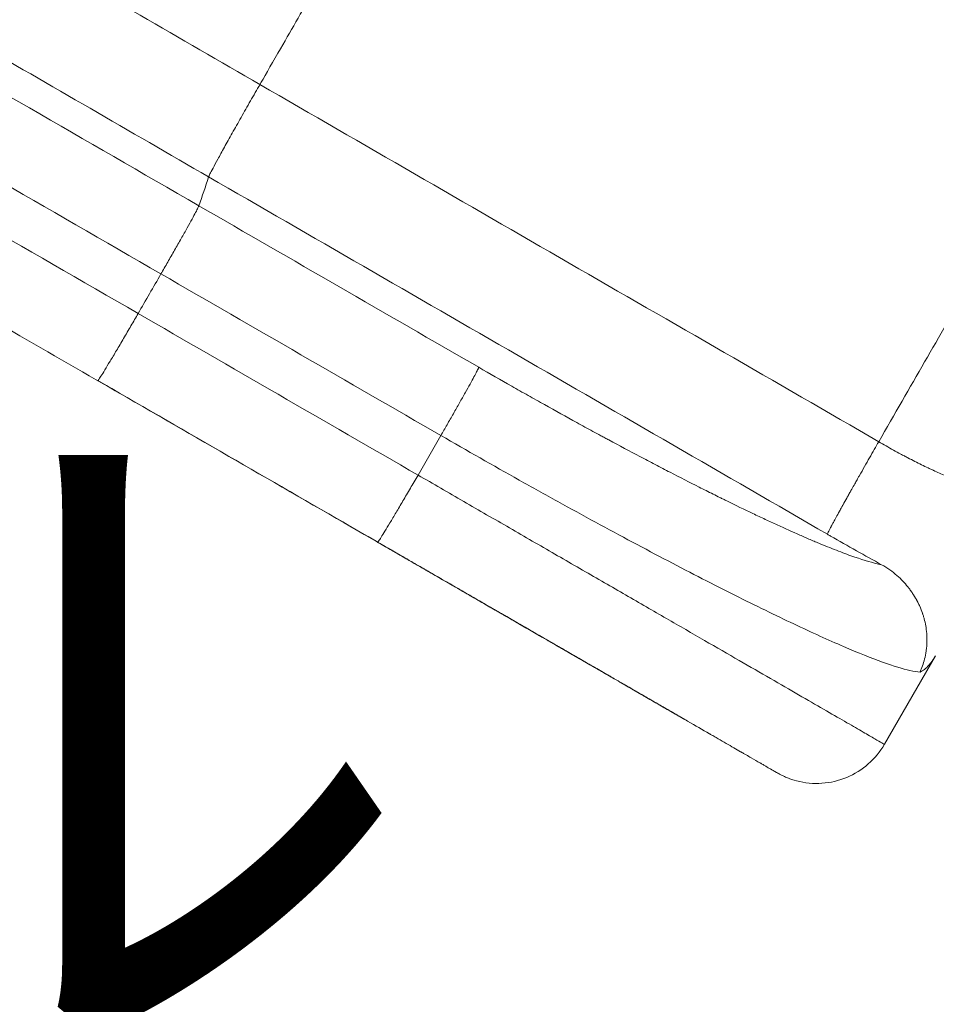
# Model space of a CAD drawing. Extents: x 108474 to 133674, y -30653 to 22807.
# Drawn here: x 122969 to 123266, y 17656 to 17975 of the extents above; entities that cross this region are included whole.
import ezdxf
from ezdxf import colors
from ezdxf.entities.mleader import LeaderData, LeaderLine
from ezdxf.math import Vec2, Vec3

# ---------------------------------------------------------------- set-up
doc = ezdxf.new("R2010")
doc.units = 0
doc.header["$MEASUREMENT"] = 0
doc.layers.get('0').update_dxf_attribs({"linetype": 'CONTINUOUS'})
doc.layers.add('外形線', color=7, linetype='CONTINUOUS', lineweight=18)
doc.layers.add('文字引出', color=4, linetype='CONTINUOUS', lineweight=18)
doc.styles.get("Standard").update_dxf_attribs({"font": 'TXT.SHX', "bigfont": 'bigfont.shx'})

# ---------------------------------------------------------------- blocks, each defined once
blk = doc.blocks.new('_OPEN')
at = {"color": 0, "linetype": 'ByBlock'}
for p, q in [((-1, 0.1667), (0, 0)), ((0, 0), (-1, -0.1667)), ((0, 0), (-1, 0))]:
    blk.add_line(p, q, dxfattribs=at)

msp = doc.modelspace()

# ---------------------------------------------------------------- linework, layer by layer
at = {"layer": '外形線'}
for p, q in [((123097.979, 17827.651), (123105.392, 17840.49)), ((123074.062, 17812.13), (123084.363, 17806.183)), ((123249.271, 17740.302), (123265.835, 17768.991))]:
    msp.add_line(p, q, dxfattribs=at)
for points, knots in [([(123046.69, 17954.373), (123020.767, 17969.339), (122994.845, 17984.306), (122962.44, 18003.015), (122955.959, 18006.756), (122942.997, 18014.24), (122936.515, 18017.982), (122923.553, 18025.466), (122917.072, 18029.208), (122904.113, 18036.69), (122897.635, 18040.43), (122884.692, 18047.903), (122878.226, 18051.635), (122865.318, 18059.088), (122858.875, 18062.808), (122846.01, 18070.235), (122839.588, 18073.943), (122826.764, 18081.347), (122820.362, 18085.043), (122801.184, 18096.116), (122788.439, 18103.474), (122763.026, 18118.146), (122750.36, 18125.459), (122731.422, 18136.393), (122725.119, 18140.032), (122715.68, 18145.481), (122712.539, 18147.295), (122706.277, 18150.91), (122703.154, 18152.713), (122687.585, 18161.702), (122675.266, 18168.815), (122650.9, 18182.882), (122638.854, 18189.837), (122620.99, 18200.151), (122615.069, 18203.569), (122606.239, 18208.667), (122603.304, 18210.362), (122597.452, 18213.741), (122594.532, 18215.426), (122580.002, 18223.815), (122568.599, 18230.399), (122546.228, 18243.315), (122535.259, 18249.648), (122513.751, 18262.065), (122503.212, 18268.15), (122482.565, 18280.071), (122472.456, 18285.907), (122457.627, 18294.468), (122452.74, 18297.29), (122445.494, 18301.473), (122443.094, 18302.859), (122438.318, 18305.617), (122435.941, 18306.989), (122431.198, 18309.727), (122428.833, 18311.093), (122424.103, 18313.824), (122421.738, 18315.189), (122414.644, 18319.285), (122409.914, 18322.015), (122386.267, 18335.668), (122367.349, 18346.591), (122310.594, 18379.358), (122272.757, 18401.203), (122159.248, 18466.738), (122083.575, 18510.427), (122007.902, 18554.117)], [0, 0, 0, 0, 0.0898141, 0.0898141, 0.1122676, 0.1122676, 0.1347211, 0.1347211, 0.1571747, 0.1571747, 0.1796282, 0.1796282, 0.2020817, 0.2020817, 0.2245352, 0.2245352, 0.2469888, 0.2469888, 0.2694423, 0.2694423, 0.3143493, 0.3143493, 0.3592564, 0.3592564, 0.3817099, 0.3817099, 0.3929367, 0.3929367, 0.4041634, 0.4041634, 0.4490705, 0.4490705, 0.4939775, 0.4939775, 0.516431, 0.516431, 0.5276578, 0.5276578, 0.5388846, 0.5388846, 0.5837916, 0.5837916, 0.6286986, 0.6286986, 0.6736057, 0.6736057, 0.7185127, 0.7185127, 0.7409663, 0.7409663, 0.752193, 0.752193, 0.7634198, 0.7634198, 0.7746465, 0.7746465, 0.7858733, 0.7858733, 0.8083268, 0.8083268, 0.8981409, 0.8981409, 1.0777691, 1.0777691, 1.4370255, 1.4370255, 1.4370255, 1.4370255]), ([(123030.067, 17924.371), (123004.41, 17939.221), (122978.755, 17954.072), (122940.271, 17976.347), (122927.444, 17983.772), (122908.202, 17994.909), (122901.788, 17998.622), (122888.961, 18006.046), (122882.547, 18009.759), (122872.927, 18015.327), (122869.721, 18017.183), (122863.318, 18020.889), (122860.121, 18022.74), (122850.543, 18028.283), (122844.178, 18031.967), (122831.487, 18039.314), (122825.159, 18042.976), (122812.54, 18050.281), (122806.247, 18053.923), (122787.421, 18064.82), (122774.94, 18072.044), (122750.114, 18086.414), (122737.77, 18093.559), (122713.22, 18107.769), (122701.014, 18114.834), (122682.811, 18125.371), (122676.761, 18128.873), (122667.712, 18134.11), (122664.701, 18135.853), (122658.686, 18139.335), (122655.682, 18141.074), (122628.731, 18156.673), (122605.417, 18170.168), (122577.058, 18186.583), (122571.425, 18189.843), (122560.239, 18196.318), (122554.681, 18199.535), (122538.182, 18209.085), (122527.404, 18215.323), (122506.29, 18227.545), (122495.954, 18233.528), (122475.723, 18245.238), (122465.829, 18250.965), (122453.75, 18257.956), (122451.349, 18259.346), (122446.575, 18262.11), (122444.203, 18263.483), (122437.125, 18267.58), (122432.453, 18270.284), (122418.445, 18278.392), (122409.109, 18283.795), (122381.1, 18300.008), (122362.428, 18310.816), (122306.416, 18343.237), (122269.079, 18364.848), (122157.078, 18429.677), (122082.425, 18472.888), (122007.783, 18516.093)], [0, 0, 0, 0, 0.0889327, 0.0889327, 0.1333991, 0.1333991, 0.1556323, 0.1556323, 0.1778655, 0.1778655, 0.1889821, 0.1889821, 0.2000987, 0.2000987, 0.2223318, 0.2223318, 0.244565, 0.244565, 0.2667982, 0.2667982, 0.3112646, 0.3112646, 0.3557309, 0.3557309, 0.4001973, 0.4001973, 0.4224305, 0.4224305, 0.4335471, 0.4335471, 0.4446637, 0.4446637, 0.5335964, 0.5335964, 0.5558296, 0.5558296, 0.5780628, 0.5780628, 0.6225292, 0.6225292, 0.6669955, 0.6669955, 0.7114619, 0.7114619, 0.7225785, 0.7225785, 0.7336951, 0.7336951, 0.7559283, 0.7559283, 0.8003946, 0.8003946, 0.8893274, 0.8893274, 1.0671928, 1.0671928, 1.4229238, 1.4229238, 1.4229238, 1.4229238]), ([(123026.9, 17915.026), (123026.9, 17915.026), (123026.9, 17915.026), (123026.9, 17915.026), (122989.86, 17936.41), (122945.134, 17962.233), (122884.101, 17997.47), (122856.118, 18013.626), (122780.323, 18057.387), (122667.16, 18122.722), (122564.41, 18182.044), (122511.13, 18212.805), (122490.845, 18224.517), (122450.987, 18247.529), (122312.261, 18327.622), (122178.658, 18404.758), (122072.331, 18466.146)], [0, 0, 0, 0, 0.0000002, 0.0000002, 0.0000002, 0.1172117, 0.1465146, 0.1879673, 0.2294199, 0.444487, 0.6469373, 0.694867, 0.7222173, 0.7495677, 0.8665342, 1.3344004, 1.3344004, 1.3344004, 1.3344004]), ([(123014.599, 17892.91), (122977.531, 17914.311), (122932.922, 17940.066), (122871.606, 17975.466), (122844.673, 17991.017), (122771.526, 18033.248), (122662.37, 18096.269), (122563.204, 18153.522), (122511.875, 18183.158), (122492.062, 18194.597), (122452.109, 18217.663), (122313.423, 18297.734), (122179.799, 18374.881), (122073.477, 18436.266)], [0.0087726, 0.0087726, 0.0087726, 0.0087726, 0.1249128, 0.1539478, 0.1950215, 0.2360953, 0.4491965, 0.6497963, 0.6972879, 0.7243882, 0.7514886, 0.867386, 1.3309755, 1.3309755, 1.3309755, 1.3309755]), ([(122066.065, 18423.428), (122172.387, 18362.043), (122306.01, 18284.895), (122444.697, 18204.824), (122484.649, 18181.758), (122504.462, 18170.319), (122555.792, 18140.684), (122654.958, 18083.43), (122764.114, 18020.409), (122837.26, 17978.178), (122864.194, 17962.628), (122925.51, 17927.227), (122970.118, 17901.472), (123007.186, 17880.071)], [0, 0, 0, 0, 0.4618969, 0.5773712, 0.6043726, 0.631374, 0.6786922, 0.8785595, 1.0908827, 1.1318065, 1.1727303, 1.2016593, 1.3173752, 1.3173752, 1.3173752, 1.3173752]), ([(122993.599, 17858.586), (122969.598, 17872.443), (122945.597, 17886.3), (122909.512, 17907.134), (122897.427, 17914.111), (122879.301, 17924.576), (122873.259, 17928.065), (122861.174, 17935.042), (122855.132, 17938.53), (122843.05, 17945.506), (122837.008, 17948.994), (122827.963, 17954.217), (122824.951, 17955.956), (122818.932, 17959.432), (122815.925, 17961.168), (122806.913, 17966.373), (122800.915, 17969.837), (122788.939, 17976.754), (122782.96, 17980.207), (122774.007, 17985.378), (122771.025, 17987.101), (122765.066, 17990.543), (122762.088, 17992.263), (122753.174, 17997.412), (122747.254, 18000.832), (122729.562, 18011.052), (122717.857, 18017.814), (122700.437, 18027.88), (122694.653, 18031.222), (122686.012, 18036.215), (122683.139, 18037.875), (122677.417, 18041.182), (122663.163, 18049.419), (122649.168, 18057.507), (122627.105, 18070.258), (122616.237, 18076.54), (122594.822, 18088.918), (122584.275, 18095.015), (122568.698, 18104.02), (122563.546, 18106.998), (122555.88, 18111.43), (122553.335, 18112.902), (122548.265, 18115.833), (122545.739, 18117.293), (122533.182, 18124.554), (122523.386, 18130.217), (122509.064, 18138.499), (122504.35, 18141.224), (122495.051, 18146.601), (122490.467, 18149.251), (122481.432, 18154.477), (122476.983, 18157.05), (122468.177, 18162.139), (122463.823, 18164.655), (122450.754, 18172.203), (122442.036, 18177.236), (122424.603, 18187.302), (122415.886, 18192.335), (122389.736, 18207.435), (122372.303, 18217.501), (122320.004, 18247.7), (122285.138, 18267.832), (122180.541, 18328.229), (122110.809, 18368.494), (122041.077, 18408.759)], [0.0054846, 0.0054846, 0.0054846, 0.0054846, 0.0886398, 0.0886398, 0.1305075, 0.1305075, 0.1514414, 0.1514414, 0.1723753, 0.1723753, 0.1933091, 0.1933091, 0.2037761, 0.2037761, 0.214243, 0.214243, 0.2351769, 0.2351769, 0.2561107, 0.2561107, 0.2665777, 0.2665777, 0.2770446, 0.2770446, 0.2979785, 0.2979785, 0.3398462, 0.3398462, 0.3607801, 0.3607801, 0.371247, 0.371247, 0.3817139, 0.4235817, 0.4235817, 0.4654494, 0.4654494, 0.5073171, 0.5073171, 0.528251, 0.528251, 0.5387179, 0.5387179, 0.5491849, 0.5491849, 0.5910526, 0.5910526, 0.6119865, 0.6119865, 0.6329203, 0.6329203, 0.6538542, 0.6538542, 0.6747881, 0.6747881, 0.7166558, 0.7166558, 0.7585235, 0.7585235, 0.842259, 0.842259, 1.0097299, 1.0097299, 1.3446718, 1.3446718, 1.3446718, 1.3446718]), ([(123247.44, 17838.477), (123257.683, 17856.29), (123267.308, 17873.014), (123285.295, 17904.252), (123293.658, 17918.766), (123309.11, 17945.569), (123316.198, 17957.858), (123329.092, 17980.201), (123334.898, 17990.256), (123340.06, 17999.192)], [0, 0, 0, 0, 0.25, 0.25, 0.5, 0.5, 0.75, 0.75, 1, 1, 1, 1]), ([(123030.067, 17924.371), (123030.068, 17924.374), (123030.068, 17924.376), (123030.07, 17924.382), (123030.073, 17924.39), (123030.08, 17924.41), (123030.097, 17924.454), (123030.136, 17924.553), (123030.181, 17924.658), (123030.289, 17924.899), (123030.383, 17925.098), (123030.735, 17925.816), (123031.064, 17926.458), (123031.915, 17928.074), (123032.439, 17929.05), (123033.668, 17931.311), (123034.375, 17932.597), (123035.941, 17935.424), (123036.801, 17936.964), (123038.628, 17940.22), (123039.595, 17941.934), (123041.585, 17945.446), (123042.607, 17947.242), (123044.657, 17950.83), (123045.683, 17952.621), (123046.69, 17954.373)], [0, 0, 0, 0, 0.0019531, 0.0019531, 0.0039062, 0.0078125, 0.015625, 0.03125, 0.0625, 0.0625, 0.125, 0.125, 0.25, 0.25, 0.375, 0.375, 0.5, 0.5, 0.625, 0.625, 0.75, 0.75, 0.875, 0.875, 1, 1, 1, 1]), ([(123014.599, 17892.91), (123015.314, 17894.148), (123016.051, 17895.429), (123017.537, 17898.022), (123018.286, 17899.334), (123019.755, 17901.917), (123020.475, 17903.188), (123021.841, 17905.614), (123022.488, 17906.768), (123023.668, 17908.89), (123024.202, 17909.857), (123025.129, 17911.556), (123025.524, 17912.288), (123026.163, 17913.495), (123026.409, 17913.971), (123026.669, 17914.5), (123026.739, 17914.645), (123026.818, 17914.82), (123026.84, 17914.871), (123026.867, 17914.937), (123026.879, 17914.967), (123026.89, 17914.998), (123026.895, 17915.012), (123026.897, 17915.018), (123026.899, 17915.022), (123026.899, 17915.024), (123026.9, 17915.026)], [0.00001098, 0.00001098, 0.00001098, 0.00001098, 0.1250096, 0.1250096, 0.25000823, 0.25000823, 0.37500686, 0.37500686, 0.50000549, 0.50000549, 0.62500412, 0.62500412, 0.75000274, 0.75000274, 0.87500137, 0.87500137, 0.93750069, 0.93750069, 0.96875034, 0.96875034, 0.98437517, 0.99218759, 0.99609379, 0.9980469, 0.9980469, 1, 1, 1, 1]), ([(122994.102, 17858.296), (122994.124, 17858.283), (122994.214, 17858.385), (122994.553, 17858.861), (122994.802, 17859.236), (122995.468, 17860.281), (122995.885, 17860.951), (122996.879, 17862.57), (122997.454, 17863.519), (122998.732, 17865.645), (122999.433, 17866.821), (123000.914, 17869.32), (123001.693, 17870.641), (123003.275, 17873.338), (123004.078, 17874.713), (123005.659, 17877.431), (123006.437, 17878.775), (123007.186, 17880.071)], [0, 0, 0, 0, 0.125, 0.125, 0.25, 0.25, 0.375, 0.375, 0.5, 0.5, 0.625, 0.625, 0.75, 0.75, 0.875, 0.875, 1, 1, 1, 1]), ([(123117.693, 17862.606), (123121.255, 17860.551), (123124.814, 17858.513), (123130.158, 17855.478), (123131.936, 17854.472), (123135.483, 17852.475), (123137.251, 17851.483), (123142.554, 17848.522), (123147.815, 17845.609), (123153.879, 17842.297), (123156.892, 17840.663), (123158.18, 17839.967), (123159.037, 17839.504), (123159.467, 17839.272), (123163.305, 17837.205), (123166.67, 17835.41), (123171.652, 17832.779), (123173.298, 17831.914), (123176.559, 17830.21), (123178.173, 17829.371), (123182.978, 17826.887), (123187.676, 17824.487), (123192.97, 17821.833), (123195.569, 17820.542), (123196.673, 17819.997), (123197.407, 17819.635), (123197.774, 17819.455), (123201.044, 17817.848), (123203.864, 17816.483), (123207.967, 17814.529), (123209.309, 17813.895), (123211.946, 17812.66), (123213.239, 17812.061), (123217.05, 17810.311), (123220.699, 17808.67), (123224.674, 17806.947), (123226.591, 17806.133), (123227.398, 17805.795), (123227.932, 17805.571), (123228.198, 17805.46), (123230.564, 17804.479), (123232.549, 17803.684), (123235.35, 17802.607), (123236.252, 17802.267), (123237.994, 17801.629), (123238.833, 17801.33), (123242.876, 17799.933), (123245.582, 17799.146), (123247.759, 17798.688)], [0, 0, 0, 0, 0.0625, 0.0625, 0.09375, 0.09375, 0.125, 0.125, 0.1875, 0.21875, 0.234375, 0.2421875, 0.2421875, 0.25, 0.25, 0.3125, 0.3125, 0.34375, 0.34375, 0.375, 0.375, 0.4375, 0.46875, 0.484375, 0.4921875, 0.4921875, 0.5, 0.5, 0.5625, 0.5625, 0.59375, 0.59375, 0.625, 0.625, 0.6875, 0.71875, 0.734375, 0.7421875, 0.7421875, 0.75, 0.75, 0.8125, 0.8125, 0.84375, 0.84375, 0.875, 0.875, 1, 1, 1, 1]), ([(123105.392, 17840.49), (123113.877, 17835.591), (123122.381, 17830.752), (123134.988, 17823.682), (123139.166, 17821.357), (123147.443, 17816.787), (123159.741, 17810.05), (123171.564, 17803.737), (123186.687, 17795.812), (123193.926, 17792.098), (123207.569, 17785.261), (123213.975, 17782.138), (123225.778, 17776.568), (123231.171, 17774.125), (123240.806, 17769.978), (123245.051, 17768.273), (123252.273, 17765.651), (123255.246, 17764.737), (123257.55, 17764.226)], [0, 0, 0, 0, 0.125, 0.125, 0.1875, 0.1875, 0.25, 0.375, 0.375, 0.5, 0.5, 0.625, 0.625, 0.75, 0.75, 0.875, 0.875, 1, 1, 1, 1]), ([(123230.801, 17808.451), (123230.868, 17808.643), (123231.01, 17808.966), (123231.375, 17809.712), (123231.522, 17810.004), (123231.782, 17810.51), (123231.875, 17810.69), (123232.025, 17810.978), (123232.103, 17811.126), (123232.198, 17811.307), (123232.246, 17811.399), (123232.271, 17811.445), (123232.283, 17811.469), (123232.289, 17811.481), (123232.292, 17811.486), (123232.294, 17811.489), (123232.295, 17811.491), (123232.295, 17811.492), (123232.401, 17811.692), (123232.538, 17811.95), (123232.897, 17812.621), (123233.118, 17813.033), (123233.674, 17814.059), (123234.008, 17814.673), (123234.618, 17815.785), (123234.839, 17816.188), (123235.202, 17816.844), (123235.328, 17817.072), (123235.524, 17817.427), (123235.624, 17817.609), (123235.745, 17817.826), (123235.806, 17817.936), (123235.837, 17817.992), (123235.852, 17818.02), (123235.86, 17818.033), (123235.863, 17818.039), (123235.865, 17818.043), (123235.867, 17818.046), (123236.226, 17818.694), (123236.618, 17819.397), (123237.259, 17820.543), (123237.481, 17820.941), (123237.828, 17821.559), (123237.946, 17821.769), (123238.126, 17822.09), (123238.217, 17822.252), (123238.325, 17822.443), (123238.379, 17822.539), (123238.406, 17822.587), (123238.42, 17822.612), (123238.426, 17822.622), (123238.43, 17822.629), (123238.431, 17822.631), (123238.794, 17823.277), (123239.128, 17823.867), (123239.729, 17824.931), (123239.997, 17825.405), (123240.461, 17826.224), (123240.657, 17826.569), (123240.894, 17826.988), (123240.964, 17827.111), (123241.054, 17827.27), (123241.082, 17827.318), (123241.12, 17827.385), (123241.138, 17827.417), (123241.157, 17827.451), (123241.166, 17827.468), (123241.171, 17827.476), (123241.173, 17827.48), (123241.174, 17827.482), (123241.175, 17827.483), (123241.174, 17827.482), (123242.301, 17829.466), (123243.408, 17831.411), (123245.513, 17835.104), (123246.512, 17836.852), (123247.44, 17838.477)], [0, 0, 0, 0, 0.125, 0.125, 0.1875, 0.1875, 0.21875, 0.21875, 0.234375, 0.2421875, 0.2460937, 0.2480469, 0.2490234, 0.2495117, 0.2497559, 0.2498779, 0.2498779, 0.25, 0.25, 0.3125, 0.3125, 0.375, 0.375, 0.4375, 0.4375, 0.46875, 0.46875, 0.484375, 0.484375, 0.4921875, 0.4960937, 0.4980469, 0.4990234, 0.4995117, 0.4997559, 0.4998779, 0.4998779, 0.5, 0.5, 0.5625, 0.5625, 0.59375, 0.59375, 0.609375, 0.609375, 0.6171875, 0.6210937, 0.6230469, 0.6240234, 0.6245117, 0.6247559, 0.6247559, 0.625, 0.625, 0.65625, 0.65625, 0.6875, 0.6875, 0.71875, 0.71875, 0.734375, 0.734375, 0.7421875, 0.7421875, 0.7460937, 0.7480469, 0.7490234, 0.7495117, 0.7497559, 0.7498779, 0.7498779, 0.75, 0.75, 0.875, 0.875, 1, 1, 1, 1]), ([(123247.44, 17838.477), (123249.031, 17837.549), (123250.628, 17836.643), (123253.006, 17835.327), (123253.797, 17834.896), (123254.976, 17834.261), (123255.563, 17833.947), (123256.246, 17833.587), (123256.586, 17833.408), (123256.756, 17833.319), (123256.829, 17833.281), (123256.877, 17833.255), (123256.903, 17833.242), (123258.4, 17832.459), (123259.871, 17831.713), (123262.057, 17830.639), (123262.783, 17830.289), (123263.864, 17829.776), (123264.402, 17829.523), (123265.027, 17829.234), (123265.339, 17829.09), (123265.494, 17829.019), (123265.561, 17828.989), (123265.605, 17828.968), (123265.629, 17828.957), (123266.97, 17828.345), (123268.291, 17827.766), (123270.257, 17826.94), (123270.909, 17826.672), (123271.882, 17826.282), (123272.367, 17826.09), (123272.929, 17825.872), (123273.21, 17825.764), (123273.35, 17825.711), (123273.41, 17825.688), (123273.449, 17825.673), (123273.471, 17825.665), (123274.086, 17825.431), (123274.684, 17825.21), (123275.578, 17824.889), (123275.875, 17824.784), (123276.321, 17824.629), (123276.543, 17824.552), (123276.766, 17824.476), (123276.914, 17824.426), (123276.989, 17824.4), (123277.645, 17824.179), (123278.214, 17823.994), (123279.047, 17823.732), (123279.321, 17823.648), (123279.727, 17823.526), (123279.861, 17823.486), (123280.062, 17823.427), (123280.162, 17823.398), (123280.278, 17823.364), (123280.328, 17823.349), (123280.361, 17823.34), (123280.378, 17823.335), (123281.387, 17823.043), (123282.385, 17822.777), (123283.868, 17822.424), (123284.361, 17822.314), (123285.093, 17822.161), (123285.335, 17822.113), (123285.698, 17822.043), (123285.879, 17822.009), (123286.089, 17821.971), (123286.193, 17821.953), (123286.246, 17821.943), (123286.272, 17821.939), (123286.283, 17821.937), (123286.29, 17821.936), (123286.295, 17821.935), (123287.083, 17821.798), (123287.89, 17821.681), (123289.098, 17821.556), (123289.5, 17821.523), (123290.098, 17821.489), (123290.296, 17821.481), (123290.591, 17821.472), (123290.738, 17821.469), (123290.908, 17821.467), (123290.993, 17821.466), (123291.035, 17821.466), (123291.057, 17821.466), (123291.066, 17821.466), (123291.072, 17821.466), (123291.075, 17821.466), (123291.377, 17821.467), (123291.69, 17821.474), (123292.172, 17821.503), (123292.334, 17821.516), (123292.578, 17821.54), (123292.701, 17821.553), (123292.844, 17821.571), (123292.916, 17821.58), (123292.952, 17821.585), (123292.97, 17821.588), (123292.979, 17821.589), (123292.983, 17821.59), (123292.985, 17821.59), (123292.986, 17821.59), (123292.988, 17821.59), (123293.054, 17821.6), (123293.235, 17821.625), (123293.643, 17821.706), (123293.801, 17821.741), (123294.062, 17821.811), (123294.154, 17821.837), (123294.295, 17821.881), (123294.366, 17821.904), (123294.452, 17821.933), (123294.495, 17821.949), (123294.516, 17821.957), (123294.527, 17821.961), (123294.532, 17821.962), (123294.535, 17821.963), (123294.537, 17821.964), (123294.814, 17822.067), (123295.04, 17822.175), (123295.324, 17822.338), (123295.409, 17822.392), (123295.525, 17822.471), (123295.579, 17822.511), (123295.638, 17822.556), (123295.667, 17822.578), (123295.68, 17822.59), (123295.687, 17822.595), (123295.69, 17822.597), (123295.692, 17822.599), (123295.693, 17822.6), (123295.982, 17822.835), (123296.189, 17823.089), (123296.337, 17823.351)], [0, 0, 0, 0, 0.0625, 0.0625, 0.09375, 0.09375, 0.109375, 0.1171875, 0.12109375, 0.12304688, 0.12402344, 0.12402344, 0.125, 0.125, 0.1875, 0.1875, 0.21875, 0.21875, 0.234375, 0.2421875, 0.24609375, 0.24804688, 0.24902344, 0.24902344, 0.25, 0.25, 0.3125, 0.3125, 0.34375, 0.34375, 0.359375, 0.3671875, 0.37109375, 0.37304688, 0.37402344, 0.37402344, 0.375, 0.375, 0.40625, 0.40625, 0.421875, 0.421875, 0.4296875, 0.43359375, 0.43359375, 0.4375, 0.4375, 0.46875, 0.46875, 0.484375, 0.484375, 0.4921875, 0.4921875, 0.49609375, 0.49804688, 0.49902344, 0.49902344, 0.5, 0.5, 0.5625, 0.5625, 0.59375, 0.59375, 0.609375, 0.609375, 0.6171875, 0.62109375, 0.62304688, 0.62402344, 0.62451172, 0.62475586, 0.62475586, 0.625, 0.625, 0.6875, 0.6875, 0.71875, 0.71875, 0.734375, 0.734375, 0.7421875, 0.74609375, 0.74804688, 0.74902344, 0.74951172, 0.74975586, 0.74975586, 0.75, 0.75, 0.78125, 0.78125, 0.796875, 0.796875, 0.8046875, 0.80859375, 0.81054688, 0.81152344, 0.81201172, 0.81225586, 0.81237793, 0.81243896, 0.81243896, 0.8125, 0.8125, 0.84375, 0.84375, 0.859375, 0.859375, 0.8671875, 0.8671875, 0.87109375, 0.87304688, 0.87402344, 0.87451172, 0.87475586, 0.87487793, 0.87487793, 0.875, 0.875, 0.90625, 0.90625, 0.921875, 0.921875, 0.9296875, 0.93359375, 0.93554688, 0.93652344, 0.93701172, 0.93725586, 0.93725586, 0.9375, 0.9375, 0.98936983, 0.98936983, 0.98936983, 0.98936983]), ([(123084.895, 17805.876), (123084.921, 17805.862), (123085.028, 17805.989), (123085.401, 17806.523), (123085.668, 17806.929), (123086.351, 17808.004), (123086.767, 17808.673), (123087.732, 17810.249), (123088.282, 17811.155), (123089.493, 17813.171), (123090.154, 17814.28), (123091.564, 17816.658), (123092.313, 17817.927), (123093.868, 17820.575), (123094.674, 17821.955), (123096.314, 17824.774), (123097.148, 17826.212), (123097.979, 17827.651)], [0, 0, 0, 0, 0.125, 0.125, 0.25, 0.25, 0.375, 0.375, 0.5, 0.5, 0.625, 0.625, 0.75, 0.75, 0.875, 0.875, 1, 1, 1, 1]), ([(123097.979, 17827.651), (123102.889, 17824.817), (123107.841, 17821.957), (123117.764, 17816.228), (123122.734, 17813.359), (123132.617, 17807.653), (123137.53, 17804.816), (123147.227, 17799.218), (123152.01, 17796.457), (123161.372, 17791.051), (123165.952, 17788.407), (123174.843, 17783.274), (123179.153, 17780.785), (123187.449, 17775.996), (123191.433, 17773.695), (123199.031, 17769.309), (123202.644, 17767.223), (123209.466, 17763.284), (123212.741, 17761.393), (123218.954, 17757.806), (123221.892, 17756.11), (123227.378, 17752.943), (123229.924, 17751.472), (123234.578, 17748.785), (123236.686, 17747.568), (123240.428, 17745.408), (123242.062, 17744.465), (123244.836, 17742.863), (123245.976, 17742.205), (123247.756, 17741.177), (123248.396, 17740.808), (123249.112, 17740.394), (123249.27, 17740.303), (123249.272, 17740.302)], [0, 0, 0, 0, 0.0625, 0.0625, 0.125, 0.125, 0.1875, 0.1875, 0.25, 0.25, 0.3125, 0.3125, 0.375, 0.375, 0.4375, 0.4375, 0.5, 0.5, 0.5625, 0.5625, 0.625, 0.625, 0.6875, 0.6875, 0.75, 0.75, 0.8125, 0.8125, 0.875, 0.875, 0.9375, 0.9375, 0.98849219, 0.98849219, 0.98849219, 0.98849219]), ([(123184.14, 17748.577), (123184.139, 17748.577), (123184.139, 17748.577), (123184.129, 17748.583), (123184.117, 17748.59), (123184.077, 17748.612), (123184.046, 17748.631), (123183.949, 17748.686), (123183.874, 17748.73), (123183.645, 17748.862), (123183.469, 17748.964), (123183.097, 17749.178), (123182.917, 17749.282), (123182.415, 17749.572), (123182.068, 17749.773), (123181.381, 17750.169), (123181.061, 17750.354), (123180.198, 17750.852), (123179.624, 17751.184), (123178.524, 17751.819), (123178.021, 17752.109), (123177.088, 17752.648), (123176.671, 17752.889), (123175.587, 17753.515), (123174.898, 17753.913), (123173.627, 17754.646), (123173.062, 17754.973), (123171.596, 17755.819), (123170.67, 17756.353), (123168.97, 17757.335), (123168.216, 17757.77), (123166.268, 17758.895), (123165.042, 17759.603), (123162.801, 17760.896), (123161.81, 17761.469), (123160.023, 17762.501), (123159.24, 17762.953), (123157.241, 17764.107), (123156.004, 17764.821), (123153.776, 17766.107), (123152.802, 17766.67), (123150.317, 17768.104), (123148.783, 17768.99), (123146.031, 17770.579), (123144.829, 17771.273), (123141.772, 17773.037), (123139.891, 17774.124), (123136.527, 17776.066), (123135.062, 17776.912), (123131.345, 17779.058), (123129.065, 17780.374), (123125.003, 17782.719), (123123.238, 17783.738), (123118.774, 17786.316), (123116.045, 17787.891), (123111.21, 17790.683), (123109.117, 17791.891), (123103.842, 17794.937), (123100.635, 17796.788), (123093.093, 17801.143), (123088.726, 17803.664), (123084.363, 17806.183)], [0.66871, 0.66871, 0.66871, 0.66871, 0.6778397, 0.6778397, 0.8405511, 0.8405511, 1.0846256, 1.0846256, 1.4507621, 1.4507621, 2.0000482, 2.0000482, 2.4119625, 2.4119625, 3.0299453, 3.0299453, 3.4933641, 3.4933641, 4.1886467, 4.1886467, 4.7100153, 4.7100153, 5.1010031, 5.1010031, 5.6875776, 5.6875776, 6.1274541, 6.1274541, 6.7874041, 6.7874041, 7.282289, 7.282289, 8.024818, 8.024818, 8.5816021, 8.5816021, 8.999141, 8.999141, 9.6255812, 9.6255812, 10.0953346, 10.0953346, 10.800139, 10.800139, 11.3286334, 11.3286334, 12.1216136, 12.1216136, 12.716203, 12.716203, 13.6084255, 13.6084255, 14.2773938, 14.2773938, 15.2813318, 15.2813318, 16.033996, 16.033996, 17.1636854, 17.1636854, 18.675193, 18.675193, 18.675193, 18.675193]), ([(123084.363, 17806.183), (123086.024, 17805.224), (123088.514, 17803.787), (123091.415, 17802.111), (123092.658, 17801.394), (123093.487, 17800.915), (123093.903, 17800.675), (123095.965, 17799.485), (123098.43, 17798.062), (123100.882, 17796.646), (123102.515, 17795.703), (123103.331, 17795.232), (123105.767, 17793.826), (123107.38, 17792.894), (123110.586, 17791.043), (123112.177, 17790.124), (123115.345, 17788.295), (123116.915, 17787.389), (123120.023, 17785.595), (123121.561, 17784.706), (123126.138, 17782.064), (123129.119, 17780.343), (123133.491, 17777.819), (123135.644, 17776.576), (123138.098, 17775.159), (123139.137, 17774.559), (123139.827, 17774.161), (123140.169, 17773.963), (123141.887, 17772.972), (123143.907, 17771.805), (123146.193, 17770.485), (123147.318, 17769.836), (123147.796, 17769.56), (123148.115, 17769.376), (123148.272, 17769.285), (123149.706, 17768.457), (123150.949, 17767.739), (123153.371, 17766.341), (123154.552, 17765.659), (123156.845, 17764.335), (123158.522, 17763.367), (123160.402, 17762.281), (123161.324, 17761.75), (123161.714, 17761.524), (123161.974, 17761.374), (123162.104, 17761.299), (123163.254, 17760.635), (123164.74, 17759.777), (123166.391, 17758.824), (123167.195, 17758.359), (123167.536, 17758.163), (123167.762, 17758.032), (123167.875, 17757.967), (123168.877, 17757.388), (123170.163, 17756.646), (123171.574, 17755.831), (123172.16, 17755.493), (123172.546, 17755.27), (123172.738, 17755.16), (123174.433, 17754.181), (123175.795, 17753.394), (123177.624, 17752.338), (123178.481, 17751.843), (123179.382, 17751.323), (123179.747, 17751.113), (123179.985, 17750.975), (123180.101, 17750.908), (123180.675, 17750.577), (123181.304, 17750.214), (123181.934, 17749.85), (123182.223, 17749.683), (123182.341, 17749.615), (123182.419, 17749.57), (123182.457, 17749.548), (123182.797, 17749.352), (123183.189, 17749.126), (123183.538, 17748.924), (123183.685, 17748.839), (123183.743, 17748.806), (123183.779, 17748.785), (123183.797, 17748.774), (123184.092, 17748.604), (123184.201, 17748.541), (123184.14, 17748.577)], [0, 0, 0, 0, 0.03125, 0.046875, 0.0546875, 0.0546875, 0.0625, 0.0625, 0.09375, 0.109375, 0.109375, 0.125, 0.125, 0.15625, 0.15625, 0.1875, 0.1875, 0.21875, 0.21875, 0.25, 0.25, 0.3125, 0.3125, 0.34375, 0.359375, 0.3671875, 0.3671875, 0.375, 0.375, 0.40625, 0.421875, 0.4296875, 0.4335937, 0.4335937, 0.4375, 0.4375, 0.46875, 0.46875, 0.5, 0.5, 0.53125, 0.546875, 0.5546875, 0.5585937, 0.5585937, 0.5625, 0.5625, 0.59375, 0.609375, 0.6171875, 0.6210937, 0.6210937, 0.625, 0.625, 0.65625, 0.671875, 0.6796875, 0.6796875, 0.6875, 0.6875, 0.75, 0.75, 0.78125, 0.796875, 0.8046875, 0.8046875, 0.8125, 0.8125, 0.84375, 0.859375, 0.8671875, 0.8710938, 0.8710938, 0.875, 0.875, 0.90625, 0.921875, 0.9296875, 0.9335938, 0.9335938, 0.9375, 0.9375, 1, 1, 1, 1]), ([(123214.554, 17731.017), (123214.569, 17731.008), (123214.578, 17731.003), (123214.575, 17731.005), (123214.573, 17731.006), (123214.572, 17731.006), (123214.572, 17731.006), (123214.572, 17731.006), (123214.572, 17731.006), (123214.572, 17731.006), (123214.571, 17731.007), (123214.569, 17731.008), (123214.56, 17731.013), (123214.542, 17731.024), (123214.519, 17731.037), (123214.506, 17731.044), (123214.499, 17731.048), (123214.496, 17731.05), (123214.494, 17731.051), (123214.493, 17731.052), (123214.493, 17731.052), (123214.492, 17731.052), (123214.492, 17731.052), (123214.492, 17731.052), (123214.376, 17731.12), (123214.019, 17731.326), (123213.284, 17731.75), (123212.837, 17732.008), (123212.593, 17732.149), (123212.466, 17732.222), (123212.402, 17732.259), (123212.369, 17732.278), (123212.353, 17732.288), (123212.345, 17732.292), (123212.341, 17732.295), (123212.339, 17732.296), (123212.338, 17732.296), (123212.337, 17732.297), (123211.892, 17732.554), (123211.128, 17732.995), (123210.068, 17733.607), (123209.496, 17733.937), (123209.2, 17734.108), (123209.049, 17734.195), (123208.973, 17734.239), (123208.934, 17734.261), (123208.915, 17734.272), (123208.906, 17734.278), (123208.902, 17734.28), (123208.899, 17734.282), (123208.898, 17734.282), (123208.039, 17734.778), (123206.616, 17735.6), (123204.715, 17736.698), (123203.704, 17737.281), (123203.183, 17737.582), (123202.919, 17737.734), (123202.786, 17737.811), (123202.72, 17737.849), (123202.686, 17737.869), (123202.67, 17737.878), (123202.662, 17737.882), (123202.658, 17737.885), (123202.656, 17737.886), (123201.21, 17738.721), (123198.863, 17740.076), (123195.806, 17741.841), (123194.197, 17742.77), (123193.373, 17743.246), (123192.956, 17743.486), (123192.746, 17743.608), (123192.641, 17743.668), (123192.588, 17743.699), (123192.562, 17743.714), (123192.551, 17743.72), (123192.543, 17743.725), (123192.54, 17743.727), (123190.312, 17745.013), (123186.769, 17747.059), (123182.273, 17749.654), (123179.934, 17751.005), (123178.742, 17751.693), (123178.14, 17752.04), (123177.881, 17752.19), (123177.708, 17752.29), (123177.622, 17752.34), (123174.732, 17754.008), (123170.339, 17756.545), (123164.881, 17759.695), (123162.07, 17761.319), (123160.643, 17762.143), (123159.925, 17762.557), (123159.564, 17762.766), (123159.383, 17762.87), (123159.293, 17762.922), (123159.248, 17762.948), (123159.228, 17762.959), (123159.216, 17762.967), (123159.208, 17762.971), (123156.341, 17764.626), (123151.945, 17767.164), (123146.635, 17770.23), (123143.935, 17771.789), (123142.574, 17772.575), (123141.89, 17772.97), (123141.548, 17773.167), (123141.376, 17773.266), (123141.29, 17773.316), (123141.248, 17773.341), (123141.229, 17773.351), (123141.217, 17773.358), (123141.21, 17773.362), (123138.548, 17774.899), (123134.504, 17777.234), (123129.68, 17780.019), (123127.242, 17781.427), (123126.016, 17782.135), (123125.402, 17782.489), (123125.094, 17782.667), (123124.94, 17782.756), (123124.863, 17782.8), (123124.824, 17782.823), (123124.808, 17782.832), (123124.797, 17782.838), (123124.79, 17782.842), (123122.485, 17784.173), (123119.006, 17786.182), (123114.896, 17788.555), (123112.829, 17789.748), (123111.792, 17790.347), (123111.273, 17790.647), (123111.013, 17790.797), (123110.883, 17790.872), (123110.818, 17790.909), (123110.785, 17790.928), (123110.771, 17790.936), (123110.762, 17790.941), (123110.756, 17790.945), (123107.569, 17792.785), (123102.774, 17795.554), (123097.143, 17798.805), (123094.319, 17800.435), (123092.904, 17801.252), (123092.196, 17801.661), (123091.842, 17801.865), (123091.665, 17801.967), (123091.577, 17802.018), (123091.532, 17802.044), (123091.51, 17802.057), (123091.499, 17802.063), (123091.494, 17802.066), (123091.491, 17802.068), (123091.489, 17802.069), (123089.214, 17803.382), (123087.016, 17804.651), (123084.895, 17805.876)], [0, 0, 0, 0, 0.0625, 0.078125, 0.0820312, 0.0830078, 0.083252, 0.083374, 0.083374, 0.0834961, 0.0839844, 0.0859375, 0.09375, 0.109375, 0.1171875, 0.1210937, 0.1230469, 0.1240234, 0.1245117, 0.1247559, 0.1248779, 0.124939, 0.124939, 0.125, 0.125, 0.1875, 0.21875, 0.234375, 0.2421875, 0.2460937, 0.2480469, 0.2490234, 0.2495117, 0.2497559, 0.2498779, 0.249939, 0.249939, 0.25, 0.25, 0.28125, 0.296875, 0.3046875, 0.3085937, 0.3105469, 0.3115234, 0.3120117, 0.3122559, 0.3123779, 0.312439, 0.312439, 0.3125, 0.3125, 0.34375, 0.359375, 0.3671875, 0.3710937, 0.3730469, 0.3740234, 0.3745117, 0.3747559, 0.3748779, 0.374939, 0.374939, 0.375, 0.375, 0.40625, 0.421875, 0.4296875, 0.4335937, 0.4355469, 0.4365234, 0.4370117, 0.4372559, 0.4373779, 0.437439, 0.437439, 0.4375, 0.4375, 0.46875, 0.484375, 0.4921875, 0.4960937, 0.4980469, 0.4990234, 0.4990234, 0.5, 0.5, 0.53125, 0.546875, 0.5546875, 0.5585937, 0.5605469, 0.5615234, 0.5620117, 0.5622559, 0.5623779, 0.562439, 0.562439, 0.5625, 0.5625, 0.59375, 0.609375, 0.6171875, 0.6210937, 0.6230469, 0.6240234, 0.6245117, 0.6247559, 0.6248779, 0.624939, 0.624939, 0.625, 0.625, 0.65625, 0.671875, 0.6796875, 0.6835937, 0.6855469, 0.6865234, 0.6870117, 0.6872559, 0.6873779, 0.687439, 0.687439, 0.6875, 0.6875, 0.71875, 0.734375, 0.7421875, 0.7460937, 0.7480469, 0.7490234, 0.7495117, 0.7497559, 0.7498779, 0.749939, 0.749939, 0.75, 0.75, 0.8125, 0.84375, 0.859375, 0.8671875, 0.8710937, 0.8730469, 0.8740234, 0.8745117, 0.8747559, 0.8748779, 0.874939, 0.8749695, 0.8749695, 0.875, 0.875, 1, 1, 1, 1]), ([(123260.837, 17763.731), (123261.37, 17764.97), (123261.909, 17766.386), (123262.53, 17768.82), (123262.705, 17769.683), (123262.901, 17771.05), (123262.956, 17771.517), (123263.018, 17772.235), (123263.044, 17772.599), (123263.065, 17773.03), (123263.074, 17773.247), (123263.077, 17773.341), (123263.079, 17773.403), (123263.08, 17773.435), (123263.108, 17774.429), (123263.079, 17775.356), (123262.938, 17777.12), (123262.827, 17777.958), (123262.548, 17779.533), (123262.381, 17780.271), (123262.107, 17781.302), (123262.012, 17781.633), (123261.866, 17782.11), (123261.792, 17782.344), (123261.704, 17782.609), (123261.66, 17782.74), (123261.638, 17782.805), (123261.627, 17782.837), (123261.622, 17782.851), (123261.619, 17782.86), (123261.618, 17782.863), (123261.361, 17783.606), (123261.072, 17784.342), (123260.583, 17785.444), (123260.411, 17785.81), (123260.139, 17786.358), (123260, 17786.631), (123259.831, 17786.948), (123259.745, 17787.107), (123259.702, 17787.186), (123259.684, 17787.22), (123259.671, 17787.242), (123259.664, 17787.255), (123259.303, 17787.909), (123258.897, 17788.584), (123258.203, 17789.628), (123257.956, 17789.981), (123257.564, 17790.517), (123257.429, 17790.697), (123257.221, 17790.967), (123257.116, 17791.103), (123256.99, 17791.262), (123256.926, 17791.341), (123256.895, 17791.381), (123256.881, 17791.398), (123256.872, 17791.409), (123256.866, 17791.416), (123255.91, 17792.6), (123254.748, 17793.849), (123252.637, 17795.689), (123251.873, 17796.296), (123250.222, 17797.468), (123249.337, 17798.032), (123248.395, 17798.563)], [0, 0, 0, 0, 0.125, 0.125, 0.1875, 0.1875, 0.21875, 0.21875, 0.234375, 0.2421875, 0.2460938, 0.2480469, 0.2480469, 0.25, 0.25, 0.3125, 0.3125, 0.375, 0.375, 0.4375, 0.4375, 0.46875, 0.46875, 0.484375, 0.4921875, 0.4960938, 0.4980469, 0.4990234, 0.4995117, 0.4995117, 0.5, 0.5, 0.5625, 0.5625, 0.59375, 0.59375, 0.609375, 0.6171875, 0.6210938, 0.6230469, 0.6240234, 0.6240234, 0.625, 0.625, 0.6875, 0.6875, 0.71875, 0.71875, 0.734375, 0.734375, 0.7421875, 0.7460938, 0.7480469, 0.7490234, 0.7495117, 0.7495117, 0.75, 0.75, 0.875, 0.875, 0.9375, 0.9375, 1, 1, 1, 1]), ([(123265.832, 17768.993), (123265.586, 17768.561), (123265.337, 17768.157), (123264.862, 17767.441), (123264.637, 17767.123), (123264.299, 17766.677), (123264.13, 17766.462), (123263.932, 17766.224), (123263.834, 17766.109), (123263.784, 17766.052), (123263.763, 17766.028), (123263.749, 17766.012), (123263.742, 17766.004), (123262.783, 17764.915), (123261.804, 17764.166), (123260.837, 17763.731)], [0.11053398, 0.11053398, 0.11053398, 0.11053398, 0.25, 0.25, 0.375, 0.375, 0.4375, 0.46875, 0.484375, 0.4921875, 0.49609375, 0.49609375, 0.5, 0.5, 1, 1, 1, 1]), ([(123249.276, 17740.299), (123247.904, 17737.923), (123246.119, 17735.744), (123241.993, 17732.113), (123239.596, 17730.616), (123234.516, 17728.498), (123231.766, 17727.848), (123226.275, 17727.471), (123223.462, 17727.738), (123219.72, 17728.725), (123218.656, 17729.082), (123217.096, 17729.723), (123216.578, 17729.957), (123215.811, 17730.334), (123215.557, 17730.464), (123215.177, 17730.667), (123215.05, 17730.737), (123214.876, 17730.834), (123214.828, 17730.86), (123214.746, 17730.907), (123214.71, 17730.927), (123214.669, 17730.951), (123214.662, 17730.955), (123214.648, 17730.962), (123214.642, 17730.966), (123214.631, 17730.972), (123214.626, 17730.975), (123214.614, 17730.982), (123214.609, 17730.985), (123214.576, 17731.004), (123214.585, 17730.999), (123214.581, 17731.001), (123214.58, 17731.002), (123214.575, 17731.004), (123214.572, 17731.007), (123214.564, 17731.011), (123214.561, 17731.013), (123214.559, 17731.014)], [0, 0, 0, 0, 0.8232005, 0.8232005, 1.6489001, 1.6489001, 2.4745247, 2.4745247, 3.3001709, 3.3001709, 3.6355563, 3.6355563, 3.8060343, 3.8060343, 3.8917636, 3.8917636, 3.9352402, 3.9352402, 3.9515454, 3.9515454, 3.9638063, 3.9638063, 3.9663526, 3.9663526, 3.9689096, 3.9689096, 3.971475, 3.971475, 3.9766504, 3.9766504, 4.0178869, 4.0178869, 4.0585243, 4.0585243, 4.1804359, 4.1804359, 4.2332203, 4.2332203, 4.2332203, 4.2332203])]:
    msp.add_open_spline(points, degree=3, knots=knots, dxfattribs=at)
for points, weights, knots in [([(123046.69, 17954.373), (123046.69, 17954.373), (123046.69, 17954.373), (123094.193, 18036.97), (123142.052, 18119.872)], [0.9999996099, 0.99999980495, 1, 0.981277892536, 0.965042235559], [0, 0, 0, 0.0000002, 0.0000002, 1, 1, 1]), ([(123105.392, 17840.49), (123117.029, 17860.647), (123117.693, 17862.606), (123117.693, 17862.606), (123117.693, 17862.606)], [0.999998368442, 0.737278152592, 1, 1, 1], [0, 0, 0, 0.9999711, 0.9999711, 1, 1, 1])]:
    msp.add_rational_spline(points, weights, degree=2, knots=knots, dxfattribs=at)
for points in [[(123046.69, 17954.373), (123113.606, 17915.74), (123180.522, 17877.108), (123247.44, 17838.477)], [(123026.9, 17915.026), (123027.956, 17918.141), (123029.011, 17921.256), (123030.067, 17924.371)], [(123030.067, 17924.371), (123096.982, 17885.737), (123163.897, 17847.103), (123230.801, 17808.451)], [(123026.9, 17915.026), (123057.165, 17897.553), (123087.429, 17880.08), (123117.693, 17862.606)], [(123007.186, 17880.071), (123009.657, 17884.351), (123012.128, 17888.63), (123014.599, 17892.91)], [(123014.599, 17892.91), (123044.863, 17875.436), (123075.127, 17857.963), (123105.392, 17840.49)], [(123007.186, 17880.071), (123037.45, 17862.598), (123067.715, 17845.124), (123097.979, 17827.651)], [(122993.571, 17858.602), (123020.401, 17843.112), (123047.231, 17827.621), (123074.062, 17812.13)], [(122993.571, 17858.602), (122993.58, 17858.597), (122993.59, 17858.591), (122993.599, 17858.586)], [(122994.102, 17858.296), (123024.366, 17840.822), (123054.631, 17823.349), (123084.895, 17805.876)], [(123074.062, 17812.13), (123077.496, 17810.148), (123080.929, 17808.165), (123084.363, 17806.183)], [(123230.801, 17808.451), (123231.113, 17808.224), (123231.447, 17808.036), (123231.796, 17807.872)], [(123248.395, 17798.563), (123242.973, 17801.539), (123237.445, 17804.651), (123231.796, 17807.872)], [(123247.759, 17798.688), (123247.976, 17798.642), (123248.188, 17798.6), (123248.395, 17798.563)], [(123257.55, 17764.226), (123258.844, 17763.94), (123259.928, 17763.781), (123260.837, 17763.731)], [(123184.14, 17748.577), (123184.107, 17748.595), (123184.074, 17748.614), (123184.042, 17748.633)], [(123214.554, 17731.017), (123214.554, 17731.017), (123214.555, 17731.016), (123214.555, 17731.016)], [(123214.555, 17731.016), (123214.556, 17731.015), (123214.557, 17731.015), (123214.559, 17731.014)]]:
    msp.add_open_spline(points, degree=3, dxfattribs=at)
msp.add_rational_spline([(123184.119, 17748.589), (123184.129, 17748.583), (123184.14, 17748.577)], [0.998387222311, 0.999184882671, 1], degree=2, dxfattribs=at)

# ---------------------------------------------------------------- leaders
at = {"layer": '文字引出', "ltscale": 5}
ml = msp.add_multileader_mtext('Standard', dxfattribs=at)
ml.set_content('シートウォール', color=7, style='STANDARD')
ml.set_leader_properties()
ml.set_arrow_properties(name='OPEN')
ml.build(insert=Vec2(0, 0))
ml.multileader.update_dxf_attribs({"text_left_attachment_type": 6, "text_right_attachment_type": 6, "dogleg_length": 0.36, "arrow_head_size": 180, "scale": 60})
ctx = ml.context
ctx.base_point, ctx.scale, ctx.char_height, ctx.arrow_head_size, ctx.landing_gap_size, ctx.plane_origin = Vec3(121373.6, 17614), 60, 180, 180, 5.4, Vec3(125714.88, 14282.69)
ctx.left_attachment, ctx.right_attachment = 6, 6
notes = []
notes.append((ctx, [(0, (1, 1, 0), (121352, 17614), (1, 0), 21.6, [(0, [(120891, 18164)], 0, [])])]))
ctx.mtext.insert, ctx.mtext.flow_direction = Vec3(121379, 17830), 5
ml = msp.add_multileader_mtext('Standard', dxfattribs=at)
ml.set_content('プレイシート(下段)', color=7, style='STANDARD')
ml.set_leader_properties()
ml.set_arrow_properties(name='OPEN')
ml.build(insert=Vec2(0, 0))
ml.multileader.update_dxf_attribs({"text_left_attachment_type": 6, "text_right_attachment_type": 6, "dogleg_length": 0.36, "arrow_head_size": 180, "scale": 60})
ctx = ml.context
ctx.base_point, ctx.scale, ctx.char_height, ctx.arrow_head_size, ctx.landing_gap_size, ctx.plane_origin = Vec3(120984, 17187), 60, 180, 180, 5.4, Vec3(125325.28, 13855.69)
ctx.left_attachment, ctx.right_attachment = 6, 6
notes.append((ctx, [(0, (1, 1, 0), (120962.4, 17187), (1, 0), 21.6, [(0, [(119157.146, 17970)], 0, [])])]))
ctx.mtext.insert, ctx.mtext.flow_direction = Vec3(120989.4, 17403), 5
for ctx, leaders in notes:
    for number, flags, end, landing, length, lines in leaders:
        leader = LeaderData()
        leader.index, (leader.has_last_leader_line, leader.has_dogleg_vector, leader.attachment_direction) = number, flags
        leader.last_leader_point, leader.dogleg_vector, leader.dogleg_length = Vec3(end), Vec3(landing), length
        for number, points, colour, breaks in lines:
            line = LeaderLine()
            line.index, line.vertices, line.color, line.breaks = number, Vec3.list(points), colors.encode_raw_color(colour), breaks
            leader.lines.append(line)
        ctx.leaders.append(leader)

doc.saveas('drawing.dxf')
